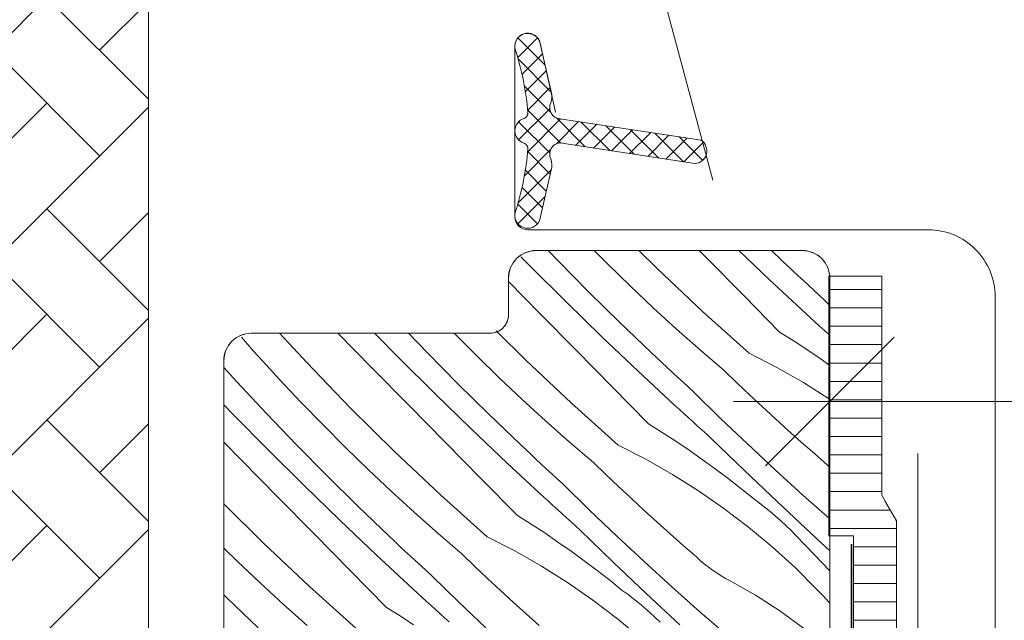
# Model space of a CAD drawing. Units: millimetres. Extents: x -1184 to 11389, y -10668 to 3502.
# Drawn here: x 8285 to 8339, y -10187 to -10155 of the extents above; entities that cross this region are included whole.
import ezdxf

# ---------------------------------------------------------------- set-up
doc = ezdxf.new("R2010")
doc.units = ezdxf.units.MM
doc.header["$MEASUREMENT"] = 0
for name, pattern in [('szag', [11.319445, 8.819445, -2.5]), ('Takart vonal_01', [7, 5, -2]), ('Takart vonal_05', [3.3, 2.5, -0.8])]:
    doc.linetypes.add(name, pattern=pattern)
for name, color, linetype, lineweight in [('0_Toll_száma__1', 7, 'Continuous', 5), ('0_Toll_száma__2', 7, 'Continuous', 13), ('0_Toll_száma__4', 7, 'Continuous', 20), ('0_Toll_száma__7', 7, 'Continuous', 35)]:
    doc.layers.add(name, color=color, linetype=linetype, lineweight=lineweight)
doc.layers.add('0_Toll_száma__21', color=7, linetype='Continuous', lineweight=5, true_color=0x3a3a3a)
doc.layers.add('0_Toll_száma__87', color=7, linetype='Continuous', lineweight=5, true_color=0x6a6a6a)
doc.styles.add('ELKÉSZÜLT_STÍLUS_1', font='txt')
doc.dimstyles.new('ELKÉSZÜLT_STÍLUS__1', dxfattribs={"dimtxt": 11.25, "dimasz": 6.65, "dimexe": 0.18, "dimexo": 0, "dimgap": 0.09, "dimtad": 1, "dimtih": 1, "dimtoh": 1, "dimlfac": 0.001, "dimzin": 0, "dimdsep": 46, "dimtxsty": 'ELKÉSZÜLT_STÍLUS_1', "dimblk": 'ARROWHEAD_6', "dimblk1": 'ARROWHEAD_6', "dimblk2": 'ARROWHEAD_6', "dimcen": 0.09, "dimclrd": 7, "dimclre": 7, "dimclrt": 7, "dimadec": 0, "dimazin": 0, "dimtfac": 1, "dimtdec": 4, "dimtmove": 0, "dimatfit": 3, "dimfxl": 1, "dimtolj": 1, "dimtzin": 0, "dimarcsym": 0})
doc.dimstyles.new('ELKÉSZÜLT_STÍLUS__5', dxfattribs={"dimtxt": 0.18, "dimasz": 14.592, "dimexe": 0.18, "dimexo": 0.0625, "dimgap": 0.09, "dimtad": 0, "dimtih": 1, "dimtoh": 1, "dimdec": 4, "dimzin": 0, "dimdsep": 46, "dimcen": 0.09, "dimadec": 0, "dimazin": 0, "dimtfac": 1, "dimtdec": 4, "dimtmove": 0, "dimatfit": 3, "dimldrblk": 'ARROWHEAD_5', "dimfxl": 1, "dimtolj": 1, "dimtzin": 0, "dimarcsym": 0})
doc.dimstyles.new('ELKÉSZÜLT_STÍLUS__8', dxfattribs={"dimtxt": 11.25, "dimasz": 6.65, "dimexe": 0.18, "dimexo": 0, "dimgap": 0.09, "dimtad": 1, "dimlfac": 0.001, "dimzin": 0, "dimdsep": 46, "dimtxsty": 'ELKÉSZÜLT_STÍLUS_1', "dimblk": 'ARROWHEAD_6', "dimblk1": 'ARROWHEAD_6', "dimblk2": 'ARROWHEAD_6', "dimcen": 0.09, "dimclrd": 7, "dimclre": 7, "dimclrt": 7, "dimadec": 0, "dimazin": 0, "dimtfac": 1, "dimtdec": 4, "dimtmove": 0, "dimatfit": 3, "dimfxl": 1, "dimtolj": 1, "dimtzin": 0, "dimarcsym": 0})

# ---------------------------------------------------------------- blocks, each defined once
blk = doc.blocks.new('*X12')
at = {"layer": '0_Toll_száma__87', "linetype": 'Continuous'}
for p, q in [((8313.003, -10168.027), (8312.475, -10167.492)), ((8314.525, -10167.728), (8313.97, -10167.15)), ((8317.193, -10167.876), (8316.467, -10167.15)), ((8319.888, -10168.118), (8318.908, -10167.15)), ((8322.618, -10167.586), (8322.189, -10167.15)), ((8324.592, -10169.586), (8322.618, -10167.586)), ((8326.005, -10168.726), (8324.346, -10167.15)), ((8326.701, -10167.704), (8326.124, -10167.15)), ((8314.939, -10169.946), (8313.003, -10168.027)), ((8316.184, -10169.408), (8314.525, -10167.728)), ((8318.431, -10169.077), (8317.193, -10167.876)), ((8322.374, -10170.46), (8319.888, -10168.118)), ((8326.99, -10167.977), (8326.701, -10167.704)), ((8327.279, -10168.248), (8326.99, -10167.977)), ((8327.568, -10168.519), (8327.279, -10168.248)), ((8327.859, -10168.79), (8327.568, -10168.519)), ((8313.512, -10170.579), (8311.801, -10168.842)), ((8319.686, -10170.26), (8318.431, -10169.077)), ((8328, -10170.582), (8326.005, -10168.726)), ((8328.149, -10169.059), (8327.859, -10168.79)), ((8328.441, -10169.328), (8328.149, -10169.059)), ((8317.864, -10171.065), (8316.184, -10169.408)), ((8326.566, -10171.586), (8324.592, -10169.586)), ((8328.733, -10169.596), (8328.441, -10169.328)), ((8329.026, -10169.864), (8328.733, -10169.596)), ((8316.895, -10171.844), (8314.939, -10169.946)), ((8320.959, -10171.424), (8319.686, -10170.26)), ((8329.301, -10170.133), (8329.026, -10169.864)), ((8315.484, -10172.581), (8313.512, -10170.579)), ((8324.914, -10172.743), (8322.374, -10170.46)), ((8328.246, -10170.808), (8328, -10170.582)), ((8328.493, -10171.034), (8328.246, -10170.808)), ((8319.568, -10172.699), (8317.864, -10171.065)), ((8328.739, -10171.26), (8328.493, -10171.034)), ((8328.986, -10171.485), (8328.739, -10171.26)), ((8297.927, -10172.62), (8297.265, -10171.872)), ((8300.817, -10173.251), (8299.343, -10171.65)), ((8304.406, -10173.572), (8302.514, -10171.65)), ((8305.87, -10173.022), (8304.514, -10171.65)), ((8307.392, -10172.723), (8306.361, -10171.65)), ((8310.059, -10172.871), (8308.84, -10171.651)), ((8312.754, -10173.113), (8311.134, -10171.512)), ((8318.871, -10173.721), (8316.895, -10171.844)), ((8322.25, -10172.568), (8320.959, -10171.424)), ((8326.566, -10171.586), (8327.307, -10172.054)), ((8329.234, -10171.71), (8328.986, -10171.485)), ((8329.301, -10171.771), (8329.234, -10171.71)), ((8327.307, -10172.054), (8328.041, -10172.533)), ((8298.621, -10173.389), (8297.927, -10172.62)), ((8309.05, -10174.403), (8307.392, -10172.723)), ((8311.297, -10174.072), (8310.059, -10172.871)), ((8317.458, -10174.581), (8315.484, -10172.581)), ((8319.856, -10172.972), (8319.568, -10172.699)), ((8320.145, -10173.243), (8319.856, -10172.972)), ((8323.558, -10173.693), (8322.25, -10172.568)), ((8324.914, -10172.743), (8326.409, -10173.509)), ((8328.041, -10172.533), (8328.767, -10173.025)), ((8297.011, -10174.291), (8296.301, -10173.51)), ((8299.323, -10174.152), (8298.621, -10173.389)), ((8303.19, -10175.708), (8300.817, -10173.251)), ((8307.805, -10174.941), (8305.87, -10173.022)), ((8315.24, -10175.455), (8312.754, -10173.113)), ((8320.435, -10173.514), (8320.145, -10173.243)), ((8320.725, -10173.785), (8320.435, -10173.514)), ((8326.409, -10173.509), (8327.869, -10174.34)), ((8328.767, -10173.025), (8329.301, -10173.4)), ((8306.378, -10175.574), (8304.406, -10173.572)), ((8320.867, -10175.577), (8318.871, -10173.721)), ((8321.016, -10174.054), (8320.725, -10173.785)), ((8321.307, -10174.323), (8321.016, -10174.054)), ((8324.244, -10174.352), (8323.558, -10173.693)), ((8298.623, -10176.016), (8297.011, -10174.291)), ((8300.505, -10175.408), (8299.323, -10174.152)), ((8310.731, -10176.06), (8309.05, -10174.403)), ((8312.553, -10175.255), (8311.297, -10174.072)), ((8319.432, -10176.581), (8317.458, -10174.581)), ((8321.599, -10174.591), (8321.307, -10174.323)), ((8321.892, -10174.859), (8321.599, -10174.591)), ((8324.935, -10175.006), (8324.244, -10174.352)), ((8327.869, -10174.34), (8329.291, -10175.235)), ((8309.761, -10176.839), (8307.805, -10174.941)), ((8323.353, -10176.285), (8321.892, -10174.859)), ((8325.63, -10175.656), (8324.935, -10175.006)), ((8296.821, -10176.078), (8296.301, -10175.541)), ((8301.706, -10176.646), (8300.505, -10175.408)), ((8308.351, -10177.576), (8306.378, -10175.574)), ((8313.826, -10176.419), (8312.553, -10175.255)), ((8317.78, -10177.738), (8315.24, -10175.455)), ((8321.113, -10175.803), (8320.867, -10175.577)), ((8326.33, -10176.3), (8325.63, -10175.656)), ((8298.736, -10178.017), (8296.821, -10176.078)), ((8300.258, -10177.718), (8298.623, -10176.016)), ((8305.62, -10178.108), (8303.19, -10175.708)), ((8312.434, -10177.694), (8310.731, -10176.06)), ((8321.359, -10176.029), (8321.113, -10175.803)), ((8321.606, -10176.255), (8321.359, -10176.029)), ((8302.926, -10177.866), (8301.706, -10176.646)), ((8315.116, -10177.563), (8313.826, -10176.419)), ((8319.432, -10176.581), (8320.174, -10177.049)), ((8321.853, -10176.48), (8321.606, -10176.255)), ((8322.1, -10176.705), (8321.853, -10176.48)), ((8322.347, -10176.929), (8322.1, -10176.705)), ((8324.83, -10177.694), (8323.353, -10176.285)), ((8327.034, -10176.94), (8326.33, -10176.3)), ((8311.737, -10178.716), (8309.761, -10176.839)), ((8320.174, -10177.049), (8320.907, -10177.529)), ((8322.595, -10177.153), (8322.347, -10176.929)), ((8322.843, -10177.377), (8322.595, -10177.153)), ((8327.743, -10177.574), (8327.034, -10176.94)), ((8297.272, -10178.567), (8296.301, -10177.58)), ((8301.916, -10179.398), (8300.258, -10177.718)), ((8310.324, -10179.576), (8308.351, -10177.576)), ((8312.723, -10177.967), (8312.434, -10177.694)), ((8316.424, -10178.688), (8315.116, -10177.563)), ((8317.78, -10177.738), (8319.276, -10178.504)), ((8320.907, -10177.529), (8321.633, -10178.02)), ((8324.636, -10179.111), (8322.843, -10177.377)), ((8326.324, -10179.085), (8324.83, -10177.694)), ((8328.457, -10178.203), (8327.743, -10177.574)), ((8300.672, -10179.936), (8298.736, -10178.017)), ((8304.163, -10179.067), (8302.926, -10177.866)), ((8308.106, -10180.45), (8305.62, -10178.108)), ((8313.012, -10178.238), (8312.723, -10177.967)), ((8313.301, -10178.509), (8313.012, -10178.238)), ((8321.633, -10178.02), (8322.35, -10178.523)), ((8329.175, -10178.828), (8328.457, -10178.203)), ((8299.244, -10180.569), (8297.272, -10178.567)), ((8313.733, -10180.572), (8311.737, -10178.716)), ((8313.591, -10178.78), (8313.301, -10178.509)), ((8313.882, -10179.049), (8313.591, -10178.78)), ((8317.11, -10179.347), (8316.424, -10178.688)), ((8319.276, -10178.504), (8320.736, -10179.335)), ((8322.35, -10178.523), (8323.06, -10179.038)), ((8329.301, -10178.943), (8329.175, -10178.828)), ((8303.597, -10181.055), (8301.916, -10179.398)), ((8305.419, -10180.25), (8304.163, -10179.067)), ((8314.174, -10179.318), (8313.882, -10179.049)), ((8314.466, -10179.587), (8314.174, -10179.318)), ((8317.801, -10180.001), (8317.11, -10179.347)), ((8320.736, -10179.335), (8322.157, -10180.23)), ((8323.06, -10179.038), (8323.76, -10179.564)), ((8326.443, -10180.83), (8324.636, -10179.111)), ((8327.835, -10180.458), (8326.324, -10179.085)), ((8302.628, -10181.834), (8300.672, -10179.936)), ((8312.299, -10181.576), (8310.324, -10179.576)), ((8314.758, -10179.854), (8314.466, -10179.587)), ((8316.219, -10181.28), (8314.758, -10179.854)), ((8323.76, -10179.564), (8324.453, -10180.102)), ((8306.692, -10181.414), (8305.419, -10180.25)), ((8310.647, -10182.733), (8308.106, -10180.45)), ((8318.496, -10180.651), (8317.801, -10180.001)), ((8322.157, -10180.23), (8323.538, -10181.187)), ((8324.453, -10180.102), (8325.136, -10180.651)), ((8329.301, -10181.76), (8327.835, -10180.458)), ((8298.487, -10183.103), (8296.301, -10180.944)), ((8301.217, -10182.571), (8299.244, -10180.569)), ((8313.979, -10180.798), (8313.733, -10180.572)), ((8314.225, -10181.024), (8313.979, -10180.798)), ((8314.472, -10181.25), (8314.225, -10181.024)), ((8319.196, -10181.295), (8318.496, -10180.651)), ((8325.446, -10180.878), (8325.136, -10180.651)), ((8325.751, -10181.112), (8325.446, -10180.878)), ((8328.263, -10182.533), (8326.443, -10180.83)), ((8305.301, -10182.689), (8303.597, -10181.055)), ((8307.983, -10182.558), (8306.692, -10181.414)), ((8314.719, -10181.475), (8314.472, -10181.25)), ((8314.966, -10181.7), (8314.719, -10181.475)), ((8317.697, -10182.689), (8316.219, -10181.28)), ((8319.901, -10181.935), (8319.196, -10181.295)), ((8323.538, -10181.187), (8324.875, -10182.204)), ((8326.05, -10181.353), (8325.751, -10181.112)), ((8326.343, -10181.602), (8326.05, -10181.353)), ((8304.604, -10183.711), (8302.628, -10181.834)), ((8312.299, -10181.576), (8313.04, -10182.044)), ((8313.04, -10182.044), (8313.774, -10182.524)), ((8315.214, -10181.924), (8314.966, -10181.7)), ((8315.462, -10182.148), (8315.214, -10181.924)), ((8320.61, -10182.569), (8319.901, -10181.935)), ((8326.631, -10181.857), (8326.343, -10181.602)), ((8326.912, -10182.118), (8326.631, -10181.857)), ((8303.191, -10184.571), (8301.217, -10182.571)), ((8309.29, -10183.683), (8307.983, -10182.558)), ((8313.774, -10182.524), (8314.499, -10183.015)), ((8315.71, -10182.372), (8315.462, -10182.148)), ((8317.502, -10184.106), (8315.71, -10182.372)), ((8321.323, -10183.198), (8320.61, -10182.569)), ((8324.875, -10182.204), (8326.166, -10183.279)), ((8327.188, -10182.386), (8326.912, -10182.118)), ((8327.457, -10182.661), (8327.188, -10182.386)), ((8329.301, -10183.488), (8328.263, -10182.533)), ((8300.973, -10185.445), (8298.487, -10183.103)), ((8305.589, -10182.962), (8305.301, -10182.689)), ((8305.878, -10183.233), (8305.589, -10182.962)), ((8310.647, -10182.733), (8312.142, -10183.499)), ((8314.499, -10183.015), (8315.217, -10183.518)), ((8319.191, -10184.08), (8317.697, -10182.689)), ((8328.489, -10183.738), (8327.457, -10182.661)), ((8297.03, -10184.062), (8296.301, -10183.355)), ((8306.167, -10183.504), (8305.878, -10183.233)), ((8306.458, -10183.775), (8306.167, -10183.504)), ((8309.977, -10184.342), (8309.29, -10183.683)), ((8312.142, -10183.499), (8313.602, -10184.33)), ((8315.217, -10183.518), (8315.926, -10184.033)), ((8322.041, -10183.823), (8321.323, -10183.198)), ((8326.166, -10183.279), (8327.408, -10184.411)), ((8298.285, -10185.245), (8297.03, -10184.062)), ((8306.599, -10185.567), (8304.604, -10183.711)), ((8306.749, -10184.044), (8306.458, -10183.775)), ((8307.04, -10184.313), (8306.749, -10184.044)), ((8315.926, -10184.033), (8316.627, -10184.56)), ((8319.309, -10185.825), (8317.502, -10184.106)), ((8320.701, -10185.454), (8319.191, -10184.08)), ((8322.249, -10184.013), (8322.041, -10183.823)), ((8322.464, -10184.196), (8322.249, -10184.013)), ((8322.685, -10184.371), (8322.464, -10184.196)), ((8329.301, -10184.583), (8328.489, -10183.738)), ((8305.165, -10186.572), (8303.191, -10184.571)), ((8307.332, -10184.582), (8307.04, -10184.313)), ((8307.625, -10184.849), (8307.332, -10184.582)), ((8310.667, -10184.996), (8309.977, -10184.342)), ((8313.602, -10184.33), (8315.024, -10185.225)), ((8316.627, -10184.56), (8317.319, -10185.097)), ((8322.912, -10184.539), (8322.685, -10184.371)), ((8323.145, -10184.698), (8322.912, -10184.539)), ((8323.383, -10184.849), (8323.145, -10184.698)), ((8327.408, -10184.411), (8328.598, -10185.596)), ((8299.559, -10186.409), (8298.285, -10185.245)), ((8309.085, -10186.275), (8307.625, -10184.849)), ((8311.363, -10185.646), (8310.667, -10184.996)), ((8315.024, -10185.225), (8316.405, -10186.182)), ((8317.319, -10185.097), (8318.002, -10185.646)), ((8323.626, -10184.992), (8323.383, -10184.849)), ((8323.875, -10185.125), (8323.626, -10184.992)), ((8325.257, -10185.899), (8323.875, -10185.125)), ((8303.513, -10187.728), (8300.973, -10185.445)), ((8306.845, -10185.793), (8306.599, -10185.567)), ((8307.092, -10186.019), (8306.845, -10185.793)), ((8312.063, -10186.29), (8311.363, -10185.646)), ((8318.312, -10185.873), (8318.002, -10185.646)), ((8321.13, -10187.528), (8319.309, -10185.825)), ((8322.228, -10186.809), (8320.701, -10185.454)), ((8328.936, -10185.952), (8328.598, -10185.596)), ((8296.464, -10186.05), (8296.301, -10185.89)), ((8298.167, -10187.684), (8296.464, -10186.05)), ((8307.338, -10186.245), (8307.092, -10186.019)), ((8307.585, -10186.47), (8307.338, -10186.245)), ((8310.563, -10187.684), (8309.085, -10186.275)), ((8312.767, -10186.93), (8312.063, -10186.29)), ((8316.405, -10186.182), (8317.742, -10187.199)), ((8318.617, -10186.107), (8318.312, -10185.873)), ((8318.916, -10186.349), (8318.617, -10186.107)), ((8319.21, -10186.597), (8318.916, -10186.349)), ((8326.587, -10186.76), (8325.257, -10185.899)), ((8329.269, -10186.313), (8328.936, -10185.952)), ((8329.301, -10186.348), (8329.269, -10186.313)), ((8300.849, -10187.553), (8299.559, -10186.409)), ((8305.165, -10186.572), (8305.906, -10187.039)), ((8307.833, -10186.695), (8307.585, -10186.47)), ((8308.08, -10186.919), (8307.833, -10186.695)), ((8308.328, -10187.143), (8308.08, -10186.919)), ((8319.497, -10186.852), (8319.21, -10186.597)), ((8319.779, -10187.113), (8319.497, -10186.852)), ((8323.77, -10188.146), (8322.228, -10186.809)), ((8327.858, -10187.706), (8326.587, -10186.76)), ((8305.906, -10187.039), (8306.64, -10187.519)), ((8308.576, -10187.367), (8308.328, -10187.143)), ((8313.476, -10187.564), (8312.767, -10186.93)), ((8317.742, -10187.199), (8319.032, -10188.274)), ((8320.054, -10187.381), (8319.779, -10187.113))]:
    blk.add_line(p, q, dxfattribs=at)
blk = doc.blocks.new('Kitöltés_1_2', base_point=(0, 0))
at = {"layer": '0_Toll_száma__87', "color": 7, "linetype": 'Continuous', "lineweight": 15}
for p, q in [((8327.801, -10167.15), (8313.301, -10167.15)), ((8311.801, -10168.65), (8311.801, -10170.65)), ((8329.301, -10207.446), (8329.301, -10168.65)), ((8310.801, -10171.65), (8297.801, -10171.65)), ((8296.301, -10173.15), (8296.301, -10234.35))]:
    blk.add_line(p, q, dxfattribs=at)
for centre, radius, start, end in [((8313.301, -10168.65), 1.5, 90, 180), ((8327.801, -10168.65), 1.5, 0, 90), ((8310.801, -10170.65), 1, 270, 0), ((8297.801, -10173.15), 1.5, 90, 180)]:
    blk.add_arc(centre, radius, start, end, dxfattribs=at)
at = {"layer": '0_Toll_száma__87', "linetype": 'Continuous'}
blk.add_blockref('*X12', (0, 0), dxfattribs=at)
blk = doc.blocks.new('*D27')
at = {"layer": '0_Toll_száma__2', "linetype": 'Continuous'}
for p, q in [((8329.301, -10181.926), (8329.301, -10168.801)), ((8449.203, -10181.926), (8449.203, -10168.801)), ((8324.051, -10175.363), (8329.301, -10175.363)), ((8329.301, -10175.363), (8449.203, -10175.363)), ((8449.203, -10175.363), (8454.453, -10175.363))]:
    blk.add_line(p, q, dxfattribs=at)
at = {"layer": '0_Toll_száma__7', "linetype": 'Continuous'}
for p, q in [((8332.801, -10171.863), (8325.801, -10178.863)), ((8445.703, -10178.863), (8452.703, -10171.863))]:
    blk.add_line(p, q, dxfattribs=at)
at = {"layer": '0_Toll_száma__1', "insert": (8379.48, -10173.113), "char_height": 11.25, "attachment_point": 7, "style": 'ELKÉSZÜLT_STÍLUS_1'}
blk.add_mtext('\\A1;{\\fVerdana|b0|i0|c238|p38;12}', dxfattribs=at)
blk = doc.blocks.new('ARROWHEAD_6')
at = {"color": 0, "linetype": 'Continuous', "lineweight": 0}
for p, q in [((-0.5, -0.5), (0.5, 0.5)), ((0, 0), (-1, 0))]:
    blk.add_line(p, q, dxfattribs=at)
blk = doc.blocks.new('ARROWHEAD_5')
at = {"color": 0, "linetype": 'Continuous', "lineweight": 0}
blk.add_line((0, 0), (-1, 0), dxfattribs=at)
blk.add_solid([(-1, 0.2679), (0, 0), (-1, -0.2679), (-1, 0.2679)], dxfattribs=at)
blk = doc.blocks.new('*D119')
at = {"layer": '0_Toll_száma__2', "linetype": 'Continuous'}
for p, q in [((7882.394, -10149.501), (7882.394, -10144.251)), ((7888.957, -10149.501), (7875.832, -10149.501)), ((7882.394, -10247.116), (7882.394, -10149.501)), ((7888.957, -10247.116), (7875.832, -10247.116))]:
    blk.add_line(p, q, dxfattribs=at)
at = {"layer": '0_Toll_száma__7', "linetype": 'Continuous'}
for p, q in [((7885.894, -10153.001), (7878.894, -10146.001)), ((7878.894, -10243.616), (7885.894, -10250.616))]:
    blk.add_line(p, q, dxfattribs=at)
at = {"layer": '0_Toll_száma__1', "insert": (7880.36, -10206.419), "char_height": 11.25, "attachment_point": 7, "rotation": 90, "style": 'ELKÉSZÜLT_STÍLUS_1'}
blk.add_mtext('\\A1;{\\fVerdana|b0|i0|c238|p38;9\\fVerdana|b0|i0|c238|p38;\\A1{\\H.66x;\\S8^  ;}}', dxfattribs=at)

msp = doc.modelspace()

# ---------------------------------------------------------------- hatches: boundary and pattern name
at = {"layer": '0_Toll_száma__1', "linetype": 'Continuous'}
h = msp.add_hatch(dxfattribs=at)
h.set_pattern_fill('AR_HBONE_0002', color=256, style=0, pattern_type=2)
h.set_pattern_definition([(135, (6680.2727, -10702.257), (-5.747364, 0), [12.192, -4.064]), (225, (6677.399, -10699.383), (5.747364, 0), [12.192, -4.064])])
h.paths.add_polyline_path([(8285.688, -10233.85, 0.109518), (8286.111, -10233.756), (8290.469, -10231.724, 0.291473), (8292.201, -10229.005), (8292.201, -10153.55, 0.414214), (8291.201, -10152.55), (8276.201, -10152.55, 0.414214), (8275.201, -10153.55), (8275.201, -10220.35, 0.414214), (8276.201, -10221.35), (8284.701, -10221.35), (8284.701, -10233.85)])
h = msp.add_hatch(dxfattribs=at)
h.set_pattern_fill('EPS_0002', color=256, style=0, pattern_type=2)
h.set_pattern_definition([(45, (8317.376, -10160.63696), (-0.565685, 0.565685), []), (135, (8317.376, -10160.63696), (0.565685, 0.565685), [])])
h.paths.add_polyline_path([(8314.126, -10162.771, 0.144407), (8314.113, -10162.168, -0.540065), (8314.604, -10161.294), (8321.951, -10162.418, 0.715872), (8322.293, -10161.147), (8314.604, -10159.98, -0.540065), (8314.113, -10159.106, 0.144407), (8314.126, -10158.503), (8313.485, -10155.738, 0.940052), (8312.185, -10156.249, -0.05842), (8312.861, -10159.653, -0.352853), (8312.649, -10159.964, 0.742604), (8312.649, -10161.304, -0.338007), (8312.861, -10161.621, -0.05842), (8312.185, -10165.025, 0.940052), (8313.485, -10165.536)])
at = {"layer": '0_Toll_száma__21', "linetype": 'Continuous'}
h = msp.add_hatch(dxfattribs=at)
h.set_pattern_fill('ablak_függ_0002', color=256, style=0, pattern_type=2)
h.set_pattern_definition([(1e-07, (8353.0395, -10264.2741), (-2e-09, 1), [])])
h.paths.add_polyline_path([(8329.241, -10168.552), (8329.241, -10182.68), (8330.586, -10182.68), (8330.586, -10206.199), (8332.926, -10206.199), (8332.926, -10181.866), (8332.124, -10180.459), (8332.124, -10178.963), (8332.124, -10168.552)])

# ---------------------------------------------------------------- linework, layer by layer
at = {"layer": '0_Toll_száma__1', "linetype": 'Continuous', "flags": 128}
msp.add_lwpolyline([(8314.126, -10162.771), (8313.485, -10165.536, -0.940052), (8312.185, -10165.025, 0.05842), (8312.861, -10161.621, 0.338007), (8312.649, -10161.304, -0.742604), (8312.649, -10159.964, 0.352853), (8312.861, -10159.653, 0.05842), (8312.185, -10156.249, -0.940052), (8313.485, -10155.738), (8314.126, -10158.503, -0.144407), (8314.113, -10159.106, 0.540065), (8314.604, -10159.98), (8322.293, -10161.147, -0.715872), (8321.951, -10162.418), (8314.604, -10161.294, 0.540065), (8314.113, -10162.168, -0.144407)], format="xyb", close=True, dxfattribs=at)
msp.add_lwpolyline([(8296.801, -10238.35), (8296.801, -10234.35), (8296.301, -10234.35), (8296.301, -10173.15, -0.414214), (8297.801, -10171.65), (8310.801, -10171.65, 0.414214), (8311.801, -10170.65), (8311.801, -10168.65, -0.414214), (8313.301, -10167.15), (8327.801, -10167.15, -0.414214), (8329.301, -10168.65), (8329.301, -10234.85), (8328.801, -10235.35), (8324.301, -10235.35), (8324.301, -10237.75)], format="xyb", dxfattribs=at)
msp.add_lwpolyline([(8329.241, -10168.552), (8329.241, -10182.68), (8330.586, -10182.68), (8330.586, -10206.199), (8332.926, -10206.199), (8332.926, -10181.866), (8332.124, -10180.459), (8332.124, -10178.963), (8332.124, -10168.552)], close=True, dxfattribs=at)
at = {"layer": '0_Toll_száma__2', "linetype": 'Continuous', "flags": 128}
for points in [[(8285.688, -10233.85, 0.109518), (8286.111, -10233.756), (8290.469, -10231.724, 0.291473), (8292.201, -10229.005), (8292.201, -10153.55, 0.414214), (8291.201, -10152.55), (8276.201, -10152.55, 0.414214), (8275.201, -10153.55), (8275.201, -10220.35, 0.414214), (8276.201, -10221.35), (8284.701, -10221.35), (8284.701, -10233.85)], [(8314.126, -10162.771, 0.144407), (8314.113, -10162.168, -0.540065), (8314.604, -10161.294), (8321.951, -10162.418, 0.715872), (8322.293, -10161.147), (8314.604, -10159.98, -0.540065), (8314.113, -10159.106, 0.144407), (8314.126, -10158.503), (8313.485, -10155.738, 0.940052), (8312.185, -10156.249, -0.05842), (8312.861, -10159.653, -0.352853), (8312.649, -10159.964, 0.742604), (8312.649, -10161.304, -0.338007), (8312.861, -10161.621, -0.05842), (8312.185, -10165.025, 0.940052), (8313.485, -10165.536)]]:
    msp.add_lwpolyline(points, format="xyb", close=True, dxfattribs=at)
at = {"layer": '0_Toll_száma__4', "linetype": 'Continuous', "flags": 128}
for points in [[(8322.931, -10163.32), (8320.266, -10153.374, 0.321086), (8316.821, -10150.544, 0.033135), (8267.98, -10150.544, 0.321086), (8264.535, -10153.374), (8263.017, -10159.039, -0.802585), (8261.261, -10158.962), (8260.28, -10153.399, 0.36397), (8256.509, -10150.235), (8252.023, -10150.235, 0.17931), (8249.528, -10151.16)], [(8334.701, -10211.142), (8335.647, -10214.668, 0.8768), (8338.301, -10214.318), (8338.301, -10169.668, 0.414216), (8334.651, -10166.018), (8312.851, -10166.018, -0.414222), (8312.151, -10165.318), (8312.151, -10156.018, -0.89662), (8313.534, -10155.866), (8314.366, -10159.625)], [(8445.726, -10238.206), (8448.264, -10242.602, -0.57735), (8447.398, -10244.102), (8404.198, -10244.102, -0.414214), (8401.398, -10241.302), (8401.398, -10240.056, 1), (8397.698, -10240.056), (8397.698, -10241.296, -0.414214), (8394.898, -10244.096), (8385.398, -10244.096, -0.414214), (8382.598, -10241.296), (8382.598, -10224.796, 1), (8378.398, -10224.796), (8378.398, -10241.296, -0.414214), (8375.598, -10244.096), (8336.898, -10244.096, -0.414214), (8334.098, -10241.296), (8334.098, -10178.196)]]:
    msp.add_lwpolyline(points, format="xyb", dxfattribs=at)
at = {"layer": '0_Toll_száma__4', "linetype": 'Takart vonal_05', "flags": 128}
msp.add_lwpolyline([(8332.926, -10206.199), (8332.926, -10181.866), (8332.124, -10180.459), (8332.124, -10168.552)], dxfattribs=at)
at = {"layer": '0_Toll_száma__4', "linetype": 'Takart vonal_01', "flags": 128}
msp.add_lwpolyline([(8445.726, -10231.206), (8448.264, -10235.602, -0.57735), (8447.398, -10237.102), (8404.198, -10237.102, -0.414214), (8401.398, -10234.302), (8401.398, -10233.056, 1), (8397.698, -10233.056), (8397.698, -10234.296, -0.414214), (8394.898, -10237.096), (8385.398, -10237.096, -0.414214), (8382.598, -10234.296), (8382.598, -10217.796, 1), (8378.398, -10217.796), (8378.398, -10234.296, -0.414214), (8375.598, -10237.096), (8336.898, -10237.096, -0.414214), (8334.098, -10234.296), (8334.098, -10178.196)], format="xyb", dxfattribs=at)
at = {"layer": '0_Toll_száma__7', "linetype": 'szag', "flags": 128}
msp.add_lwpolyline([(8330.479, -10183.141), (8330.479, -10243.812, 0.43992), (8333.092, -10246.207, -0.021581), (8333.264, -10246.2), (8434.734, -10246.134, -0.414405), (8436.735, -10248.134), (8436.735, -10264.162, 0.401191), (8438.579, -10266.091), (8459.135, -10266.091, 0.027938), (8459.358, -10266.078, -0.447328), (8462.265, -10268.678), (8462.308, -10309.965, 0.414123), (8466.31, -10313.962), (8717.463, -10313.877)], format="xyb", dxfattribs=at)

# ---------------------------------------------------------------- block references
at = {"layer": '0_Toll_száma__87', "linetype": 'Continuous'}
msp.add_blockref('Kitöltés_1_2', (0, 0), dxfattribs=at)

# ---------------------------------------------------------------- dimensions: what is measured, and where the dimension line sits
at = {"linetype": 'Continuous'}
dim = msp.add_linear_dim(base=(7882.394, -10149.501), p1=(7877.434, -10247.116), p2=(8384.381, -10149.501), angle=90, dimstyle='ELKÉSZÜLT_STÍLUS__8', dxfattribs=at)
dim.commit()
dim.dimension.update_dxf_attribs({"geometry": '*D119', "text_midpoint": (7874.519, -10190.888), "dimtype": 160, "text_rotation": 90})
dim = msp.add_linear_dim(base=(8449.203, -10175.363), p1=(8329.301, -10168.65), p2=(8449.203, -10177.446), dimstyle='ELKÉSZÜLT_STÍLUS__1', dxfattribs=at)
dim.commit()
dim.dimension.update_dxf_attribs({"geometry": '*D27', "text_midpoint": (8388.018, -10167.488), "dimtype": 160})

# ---------------------------------------------------------------- leaders
at = {"layer": '0_Toll_száma__1', "linetype": 'Continuous', "annotation_type": 0, "has_hookline": 1, "hookline_direction": 1, "text_width": 156.764}
msp.add_leader([(8429.786, -10244.102), (8429.786, -10118.433), (8407.407, -10118.433)], dimstyle='ELKÉSZÜLT_STÍLUS__5', dxfattribs=at)

doc.saveas('drawing.dxf')
